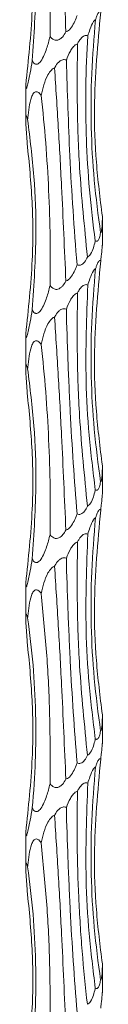
# Model space of a CAD drawing. Units: millimetres. Extents: x 250 to 14600, y 250 to 10250.
# Drawn here: x 4645 to 4653, y 6721 to 6824 of the extents above; entities that cross this region are included whole.
import ezdxf

# ---------------------------------------------------------------- set-up
doc = ezdxf.new("R2010")
doc.units = ezdxf.units.MM
doc.header["$LTSCALE"] = 50

msp = doc.modelspace()

# ---------------------------------------------------------------- linework, layer by layer
at = {"color": 7, "linetype": 'Continuous', "lineweight": 15}
for p, q in [((4645.42, 6817.37), (4645.42, 6813.87)), ((4653.42, 6800.77), (4653.42, 6803.7)), ((4645.42, 6791.37), (4645.42, 6787.87)), ((4653.42, 6774.77), (4653.42, 6777.7)), ((4645.42, 6765.37), (4645.42, 6761.87)), ((4653.42, 6748.77), (4653.42, 6751.7)), ((4645.42, 6739.37), (4645.42, 6735.87)), ((4653.42, 6722.77), (4653.42, 6725.7))]:
    msp.add_line(p, q, dxfattribs=at)
for points, knots in [([(4649.61, 6822.98), (4649.54, 6824.81), (4649.46, 6826.66), (4649.33, 6829.44), (4649.29, 6830.37), (4649.2, 6832.24), (4649.15, 6833.18), (4648.9, 6837.86), (4648.68, 6841.56), (4648.43, 6845.22)], [0, 0, 0, 0, 0.25, 0.25, 0.375, 0.375, 0.5, 0.5, 1, 1, 1, 1]), ([(4647.96, 6822.5), (4647.97, 6825.06), (4647.98, 6829.63), (4647.64, 6836.28), (4647.23, 6840.32), (4647.03, 6842.35)], [0, 0, 0, 0, 0.387014, 0.6924985, 1, 1, 1, 1]), ([(4646.1, 6819.99), (4646.28, 6822.64), (4646.59, 6827.26), (4646.35, 6833.9), (4645.87, 6837.85), (4645.62, 6839.83)], [0, 0, 0, 0, 0.401393, 0.699749, 1, 1, 1, 1]), ([(4645.42, 6817.47), (4645.7, 6820.04), (4646.2, 6824.63), (4646.18, 6831.27), (4645.78, 6835.3), (4645.58, 6837.32)], [0, 0, 0, 0, 0.389768, 0.693889, 1, 1, 1, 1]), ([(4653.25, 6825.08), (4652.94, 6821.74), (4652.45, 6816.51), (4652.72, 6809.36), (4653.18, 6805.6), (4653.42, 6803.71)], [0, 0, 0, 0, 0.4698475, 0.7342024, 1, 1, 1, 1]), ([(4652.71, 6824.26), (4652.74, 6824.36), (4652.82, 6824.59), (4652.94, 6824.88), (4653.06, 6825.06), (4653.15, 6825.14), (4653.21, 6825.13), (4653.24, 6825.09), (4653.25, 6825.08)], [0, 0, 0, 0, 0.215901, 0.499098, 0.672424, 0.806484, 0.941216, 1, 1, 1, 1]), ([(4650.78, 6824.68), (4650.74, 6824.59), (4650.63, 6824.28), (4650.4, 6823.77), (4650.09, 6823.3), (4649.8, 6823.06), (4649.66, 6823), (4649.61, 6822.98)], [0, 0, 0, 0, 0.137249, 0.465546, 0.795774, 0.920034, 1, 1, 1, 1]), ([(4651.9, 6822.56), (4651.97, 6822.79), (4652.13, 6823.32), (4652.39, 6823.92), (4652.62, 6824.2), (4652.69, 6824.25), (4652.71, 6824.26)], [0, 0, 0, 0, 0.350796, 0.814887, 0.948028, 1, 1, 1, 1]), ([(4653.23, 6802.01), (4652.99, 6803.84), (4652.5, 6807.5), (4652.21, 6813.06), (4652.23, 6818.66), (4652.55, 6822.39), (4652.71, 6824.26)], [0, 0, 0, 0, 0.247447, 0.494903, 0.747458, 1, 1, 1, 1]), ([(4649.61, 6822.98), (4649.5, 6822.79), (4649.34, 6822.53), (4649.04, 6822.25), (4648.81, 6822.12), (4648.58, 6822.1), (4648.35, 6822.16), (4648.14, 6822.3), (4648.02, 6822.44), (4647.96, 6822.5)], [0, 0, 0, 0, 0.295651, 0.425046, 0.555597, 0.648265, 0.74091, 0.873726, 1, 1, 1, 1]), ([(4647.96, 6822.5), (4647.85, 6822.08), (4647.68, 6821.42), (4647.35, 6820.56), (4647.09, 6820.04), (4646.83, 6819.73), (4646.66, 6819.61), (4646.49, 6819.59), (4646.34, 6819.64), (4646.2, 6819.78), (4646.13, 6819.92), (4646.1, 6819.99)], [0, 0, 0, 0, 0.302397, 0.468301, 0.647272, 0.712099, 0.777522, 0.824055, 0.870582, 0.937338, 1, 1, 1, 1]), ([(4649.66, 6820.05), (4649.79, 6820.37), (4649.97, 6820.83), (4650.33, 6821.38), (4650.59, 6821.65), (4650.78, 6821.73), (4650.83, 6821.75)], [0, 0, 0, 0, 0.483065, 0.702128, 0.92321, 1, 1, 1, 1]), ([(4651.86, 6799.49), (4651.55, 6802.61), (4651.03, 6807.86), (4650.76, 6815.32), (4650.8, 6819.6), (4650.83, 6821.75)], [0, 0, 0, 0, 0.421107, 0.709568, 1, 1, 1, 1]), ([(4650.83, 6821.75), (4650.88, 6821.85), (4651.03, 6822.11), (4651.26, 6822.41), (4651.52, 6822.58), (4651.71, 6822.62), (4651.83, 6822.59), (4651.89, 6822.56), (4651.9, 6822.56)], [0, 0, 0, 0, 0.2200563, 0.5641815, 0.7094528, 0.8560716, 0.9862752, 1, 1, 1, 1]), ([(4651.9, 6822.56), (4651.78, 6820.8), (4651.71, 6819.03), (4651.68, 6816.36), (4651.68, 6815.46), (4651.7, 6813.67), (4651.72, 6812.77), (4651.88, 6808.27), (4652.19, 6804.71), (4652.68, 6801.19)], [0, 0, 0, 0, 0.25, 0.25, 0.375, 0.375, 0.5, 0.5, 1, 1, 1, 1]), ([(4646.1, 6819.99), (4646.03, 6819.56), (4645.93, 6818.9), (4645.76, 6818.04), (4645.64, 6817.52), (4645.55, 6817.21), (4645.5, 6817.09), (4645.46, 6817.07), (4645.43, 6817.12), (4645.42, 6817.26), (4645.42, 6817.4), (4645.42, 6817.47)], [0, 0, 0, 0, 0.303739, 0.468759, 0.646978, 0.711859, 0.777287, 0.823723, 0.870149, 0.9367, 1, 1, 1, 1]), ([(4648.43, 6819.22), (4648.44, 6819.24), (4648.56, 6819.46), (4648.75, 6819.75), (4649.06, 6820), (4649.26, 6820.08), (4649.45, 6820.1), (4649.57, 6820.08), (4649.65, 6820.05), (4649.66, 6820.05)], [0, 0, 0, 0, 0.0414543, 0.4618536, 0.6331144, 0.7773143, 0.8499545, 0.9844134, 1, 1, 1, 1]), ([(4649.66, 6820.05), (4649.76, 6816.71), (4649.93, 6811.5), (4650.34, 6804.34), (4650.63, 6800.57), (4650.78, 6798.68)], [0, 0, 0, 0, 0.468476, 0.733521, 1, 1, 1, 1]), ([(4647.03, 6816.35), (4647.2, 6817.1), (4647.42, 6818.06), (4648, 6818.93), (4648.26, 6819.15), (4648.38, 6819.2), (4648.43, 6819.22)], [0, 0, 0, 0, 0.690749, 0.876706, 0.956086, 1, 1, 1, 1]), ([(4649.61, 6796.98), (4649.47, 6800.26), (4649.24, 6805.6), (4648.83, 6813.05), (4648.56, 6817.16), (4648.43, 6819.22)], [0, 0, 0, 0, 0.443694, 0.720979, 1, 1, 1, 1]), ([(4645.62, 6813.83), (4645.63, 6813.89), (4645.67, 6814.32), (4645.75, 6815.13), (4645.94, 6816.02), (4646.18, 6816.54), (4646.37, 6816.72), (4646.53, 6816.76), (4646.7, 6816.71), (4646.87, 6816.57), (4646.98, 6816.42), (4647.03, 6816.35)], [0, 0, 0, 0, 0.040541, 0.310146, 0.577422, 0.711537, 0.764743, 0.818401, 0.866218, 0.93061, 1, 1, 1, 1]), ([(4647.96, 6796.5), (4647.99, 6798.14), (4647.99, 6799.79), (4647.95, 6803.11), (4647.89, 6804.79), (4647.66, 6809.78), (4647.4, 6813.08), (4647.03, 6816.35)], [0, 0, 0, 0, 0.25, 0.25, 0.5, 0.5, 1, 1, 1, 1]), ([(4645.58, 6811.32), (4645.53, 6811.97), (4645.46, 6812.92), (4645.41, 6813.87), (4645.43, 6814.15), (4645.45, 6814.23), (4645.49, 6814.22), (4645.55, 6814.09), (4645.59, 6813.94), (4645.62, 6813.83), (4645.62, 6813.83)], [0, 0, 0, 0, 0.468799, 0.68087, 0.747149, 0.797456, 0.848018, 0.904335, 0.994507, 1, 1, 1, 1]), ([(4646.1, 6793.99), (4646.28, 6796.64), (4646.59, 6801.26), (4646.35, 6807.9), (4645.87, 6811.85), (4645.62, 6813.83)], [0, 0, 0, 0, 0.401393, 0.699761, 1, 1, 1, 1]), ([(4645.42, 6791.47), (4645.7, 6794.04), (4646.2, 6798.63), (4646.18, 6805.27), (4645.78, 6809.3), (4645.58, 6811.32)], [0, 0, 0, 0, 0.389768, 0.693889, 1, 1, 1, 1]), ([(4653.42, 6803.71), (4653.42, 6803.69), (4653.42, 6803.37), (4653.41, 6802.88), (4653.36, 6802.36), (4653.3, 6802.11), (4653.25, 6802.04), (4653.23, 6802.01)], [0, 0, 0, 0, 0.0274903, 0.4854433, 0.7453598, 0.9053317, 1, 1, 1, 1]), ([(4652.68, 6801.19), (4652.68, 6801.16), (4652.62, 6800.91), (4652.49, 6800.42), (4652.28, 6799.91), (4652.05, 6799.6), (4651.92, 6799.53), (4651.86, 6799.49)], [0, 0, 0, 0, 0.041567, 0.380224, 0.745962, 0.87884, 1, 1, 1, 1]), ([(4653.23, 6802.01), (4653.2, 6801.84), (4653.14, 6801.54), (4653.01, 6801.25), (4652.88, 6801.14), (4652.77, 6801.14), (4652.71, 6801.18), (4652.68, 6801.19)], [0, 0, 0, 0, 0.3732478, 0.6454469, 0.7794486, 0.9143022, 1, 1, 1, 1]), ([(4653.25, 6799.08), (4653.26, 6799.24), (4653.32, 6799.72), (4653.38, 6800.29), (4653.41, 6800.66), (4653.42, 6800.75), (4653.42, 6800.78), (4653.42, 6800.78)], [0, 0, 0, 0, 0.250366, 0.719676, 0.893662, 0.991655, 1, 1, 1, 1]), ([(4651.86, 6799.49), (4651.77, 6799.31), (4651.64, 6799.04), (4651.38, 6798.77), (4651.18, 6798.64), (4650.96, 6798.62), (4650.84, 6798.65), (4650.78, 6798.68), (4650.78, 6798.68)], [0, 0, 0, 0, 0.396065, 0.571106, 0.747672, 0.873236, 0.998785, 1, 1, 1, 1]), ([(4653.25, 6799.08), (4652.94, 6795.74), (4652.45, 6790.51), (4652.72, 6783.36), (4653.18, 6779.6), (4653.42, 6777.71)], [0, 0, 0, 0, 0.4698475, 0.7342024, 1, 1, 1, 1]), ([(4652.71, 6798.26), (4652.74, 6798.36), (4652.82, 6798.59), (4652.94, 6798.88), (4653.06, 6799.06), (4653.15, 6799.14), (4653.21, 6799.13), (4653.24, 6799.09), (4653.25, 6799.08)], [0, 0, 0, 0, 0.215804, 0.499036, 0.672383, 0.80646, 0.941208, 1, 1, 1, 1]), ([(4650.78, 6798.68), (4650.74, 6798.59), (4650.63, 6798.28), (4650.4, 6797.77), (4650.09, 6797.3), (4649.8, 6797.06), (4649.66, 6797), (4649.61, 6796.98)], [0, 0, 0, 0, 0.137249, 0.465546, 0.795774, 0.920034, 1, 1, 1, 1]), ([(4651.9, 6796.56), (4651.97, 6796.79), (4652.13, 6797.32), (4652.39, 6797.92), (4652.62, 6798.2), (4652.69, 6798.25), (4652.71, 6798.26)], [0, 0, 0, 0, 0.350782, 0.814852, 0.947987, 1, 1, 1, 1]), ([(4653.23, 6776.01), (4652.99, 6777.84), (4652.5, 6781.5), (4652.21, 6787.06), (4652.23, 6792.66), (4652.55, 6796.39), (4652.71, 6798.26)], [0, 0, 0, 0, 0.247455, 0.494897, 0.74745, 1, 1, 1, 1]), ([(4647.96, 6796.5), (4647.85, 6796.08), (4647.68, 6795.42), (4647.35, 6794.56), (4647.09, 6794.04), (4646.83, 6793.73), (4646.66, 6793.61), (4646.49, 6793.59), (4646.34, 6793.64), (4646.2, 6793.78), (4646.13, 6793.92), (4646.1, 6793.99)], [0, 0, 0, 0, 0.302349, 0.468256, 0.64723, 0.712095, 0.777518, 0.824052, 0.87058, 0.937337, 1, 1, 1, 1]), ([(4649.61, 6796.98), (4649.5, 6796.79), (4649.34, 6796.53), (4649.04, 6796.25), (4648.81, 6796.12), (4648.58, 6796.1), (4648.35, 6796.16), (4648.14, 6796.3), (4648.02, 6796.44), (4647.96, 6796.5)], [0, 0, 0, 0, 0.295651, 0.425046, 0.555597, 0.648265, 0.74091, 0.873726, 1, 1, 1, 1]), ([(4650.83, 6795.75), (4650.88, 6795.85), (4651.03, 6796.11), (4651.26, 6796.41), (4651.52, 6796.58), (4651.71, 6796.62), (4651.83, 6796.59), (4651.89, 6796.56), (4651.9, 6796.56)], [0, 0, 0, 0, 0.2200563, 0.5641815, 0.7094528, 0.8560716, 0.9862752, 1, 1, 1, 1]), ([(4651.9, 6796.56), (4651.77, 6793.23), (4651.58, 6788.02), (4651.99, 6780.86), (4652.45, 6777.09), (4652.68, 6775.19)], [0, 0, 0, 0, 0.467561, 0.733051, 1, 1, 1, 1]), ([(4649.66, 6794.05), (4649.79, 6794.37), (4649.97, 6794.83), (4650.33, 6795.38), (4650.59, 6795.65), (4650.78, 6795.73), (4650.83, 6795.75)], [0, 0, 0, 0, 0.483065, 0.702128, 0.92321, 1, 1, 1, 1]), ([(4651.86, 6773.49), (4651.55, 6776.61), (4651.03, 6781.86), (4650.76, 6789.32), (4650.8, 6793.6), (4650.83, 6795.75)], [0, 0, 0, 0, 0.421107, 0.709568, 1, 1, 1, 1]), ([(4646.1, 6793.99), (4646.03, 6793.56), (4645.93, 6792.9), (4645.76, 6792.04), (4645.64, 6791.52), (4645.55, 6791.21), (4645.5, 6791.09), (4645.46, 6791.07), (4645.43, 6791.12), (4645.42, 6791.26), (4645.42, 6791.4), (4645.42, 6791.47)], [0, 0, 0, 0, 0.303744, 0.468717, 0.646984, 0.7118299, 0.7772832, 0.8237202, 0.8701464, 0.9366987, 1, 1, 1, 1]), ([(4648.43, 6793.22), (4648.44, 6793.24), (4648.56, 6793.46), (4648.75, 6793.75), (4649.06, 6794), (4649.26, 6794.08), (4649.45, 6794.1), (4649.57, 6794.08), (4649.65, 6794.05), (4649.66, 6794.05)], [0, 0, 0, 0, 0.0414543, 0.4618536, 0.6331144, 0.7773143, 0.8499545, 0.9844134, 1, 1, 1, 1]), ([(4649.66, 6794.05), (4649.7, 6792.29), (4649.76, 6790.52), (4649.86, 6787.84), (4649.9, 6786.95), (4649.98, 6785.16), (4650.02, 6784.25), (4650.25, 6779.76), (4650.49, 6776.2), (4650.78, 6772.68)], [0, 0, 0, 0, 0.25, 0.25, 0.375, 0.375, 0.5, 0.5, 1, 1, 1, 1]), ([(4647.03, 6790.35), (4647.2, 6791.1), (4647.42, 6792.06), (4648, 6792.93), (4648.26, 6793.15), (4648.38, 6793.2), (4648.43, 6793.22)], [0, 0, 0, 0, 0.690749, 0.876706, 0.956086, 1, 1, 1, 1]), ([(4649.61, 6770.98), (4649.47, 6774.26), (4649.24, 6779.6), (4648.83, 6787.05), (4648.56, 6791.16), (4648.43, 6793.22)], [0, 0, 0, 0, 0.443694, 0.720979, 1, 1, 1, 1]), ([(4645.62, 6787.83), (4645.63, 6787.89), (4645.67, 6788.32), (4645.75, 6789.13), (4645.94, 6790.02), (4646.18, 6790.54), (4646.37, 6790.72), (4646.53, 6790.76), (4646.7, 6790.71), (4646.87, 6790.57), (4646.98, 6790.42), (4647.03, 6790.35)], [0, 0, 0, 0, 0.040541, 0.310146, 0.577422, 0.711537, 0.764743, 0.818401, 0.866218, 0.93061, 1, 1, 1, 1]), ([(4647.96, 6770.5), (4647.99, 6772.14), (4647.99, 6773.79), (4647.95, 6777.11), (4647.89, 6778.79), (4647.66, 6783.78), (4647.4, 6787.08), (4647.03, 6790.35)], [0, 0, 0, 0, 0.25, 0.25, 0.5, 0.5, 1, 1, 1, 1]), ([(4645.58, 6785.32), (4645.53, 6785.97), (4645.46, 6786.92), (4645.41, 6787.87), (4645.43, 6788.15), (4645.45, 6788.23), (4645.49, 6788.22), (4645.55, 6788.09), (4645.59, 6787.94), (4645.62, 6787.83), (4645.62, 6787.83)], [0, 0, 0, 0, 0.468771, 0.680854, 0.747136, 0.797446, 0.84801, 0.90433, 0.994507, 1, 1, 1, 1]), ([(4646.1, 6767.99), (4646.28, 6770.64), (4646.59, 6775.26), (4646.35, 6781.9), (4645.87, 6785.85), (4645.62, 6787.83)], [0, 0, 0, 0, 0.401393, 0.699761, 1, 1, 1, 1]), ([(4645.42, 6765.47), (4645.7, 6768.04), (4646.2, 6772.63), (4646.18, 6779.27), (4645.78, 6783.3), (4645.58, 6785.32)], [0, 0, 0, 0, 0.389756, 0.693877, 1, 1, 1, 1]), ([(4653.42, 6777.71), (4653.42, 6777.69), (4653.42, 6777.37), (4653.41, 6776.88), (4653.36, 6776.36), (4653.3, 6776.11), (4653.25, 6776.04), (4653.23, 6776.01)], [0, 0, 0, 0, 0.027491, 0.485452, 0.745282, 0.90533, 1, 1, 1, 1]), ([(4653.23, 6776.01), (4653.2, 6775.84), (4653.14, 6775.54), (4653.01, 6775.25), (4652.88, 6775.14), (4652.77, 6775.14), (4652.71, 6775.18), (4652.68, 6775.19)], [0, 0, 0, 0, 0.3732478, 0.6454469, 0.7794486, 0.9143022, 1, 1, 1, 1]), ([(4652.68, 6775.19), (4652.68, 6775.16), (4652.62, 6774.91), (4652.49, 6774.42), (4652.28, 6773.91), (4652.05, 6773.6), (4651.92, 6773.53), (4651.86, 6773.49)], [0, 0, 0, 0, 0.041568, 0.380231, 0.745883, 0.878838, 1, 1, 1, 1]), ([(4653.25, 6773.08), (4653.26, 6773.24), (4653.32, 6773.72), (4653.38, 6774.29), (4653.41, 6774.66), (4653.42, 6774.75), (4653.42, 6774.78), (4653.42, 6774.78)], [0, 0, 0, 0, 0.250362, 0.719665, 0.893648, 0.99169, 1, 1, 1, 1]), ([(4651.86, 6773.49), (4651.77, 6773.31), (4651.64, 6773.04), (4651.38, 6772.77), (4651.18, 6772.64), (4650.96, 6772.62), (4650.84, 6772.65), (4650.78, 6772.68), (4650.78, 6772.68)], [0, 0, 0, 0, 0.396065, 0.571106, 0.747672, 0.873236, 0.998785, 1, 1, 1, 1]), ([(4650.78, 6772.68), (4650.74, 6772.59), (4650.63, 6772.28), (4650.4, 6771.77), (4650.09, 6771.3), (4649.8, 6771.06), (4649.66, 6771), (4649.61, 6770.98)], [0, 0, 0, 0, 0.137145, 0.465544, 0.795773, 0.920033, 1, 1, 1, 1]), ([(4653.25, 6773.08), (4652.94, 6769.74), (4652.45, 6764.51), (4652.72, 6757.36), (4653.18, 6753.6), (4653.42, 6751.71)], [0, 0, 0, 0, 0.4698475, 0.7342024, 1, 1, 1, 1]), ([(4652.71, 6772.26), (4652.74, 6772.36), (4652.82, 6772.59), (4652.94, 6772.88), (4653.06, 6773.06), (4653.15, 6773.14), (4653.21, 6773.13), (4653.24, 6773.09), (4653.25, 6773.08)], [0, 0, 0, 0, 0.215804, 0.499036, 0.672383, 0.80646, 0.941208, 1, 1, 1, 1]), ([(4651.9, 6770.56), (4651.97, 6770.79), (4652.13, 6771.32), (4652.39, 6771.92), (4652.62, 6772.2), (4652.69, 6772.25), (4652.71, 6772.26)], [0, 0, 0, 0, 0.350772, 0.814921, 0.947989, 1, 1, 1, 1]), ([(4653.23, 6750.01), (4652.99, 6751.84), (4652.5, 6755.5), (4652.21, 6761.06), (4652.23, 6766.66), (4652.55, 6770.39), (4652.71, 6772.26)], [0, 0, 0, 0, 0.247455, 0.494897, 0.74745, 1, 1, 1, 1]), ([(4647.96, 6770.5), (4647.85, 6770.08), (4647.68, 6769.42), (4647.35, 6768.56), (4647.09, 6768.04), (4646.83, 6767.73), (4646.66, 6767.61), (4646.49, 6767.59), (4646.34, 6767.64), (4646.2, 6767.78), (4646.13, 6767.92), (4646.1, 6767.99)], [0, 0, 0, 0, 0.302349, 0.468256, 0.64723, 0.712095, 0.777518, 0.824052, 0.87058, 0.937337, 1, 1, 1, 1]), ([(4649.61, 6770.98), (4649.52, 6770.82), (4649.43, 6770.67), (4649.19, 6770.38), (4649.06, 6770.25), (4648.81, 6770.14), (4648.72, 6770.11), (4648.54, 6770.11), (4648.45, 6770.13), (4648.2, 6770.24), (4648.07, 6770.37), (4647.96, 6770.5)], [0, 0, 0, 0, 0.25, 0.25, 0.5, 0.5, 0.625, 0.625, 0.75, 0.75, 1, 1, 1, 1]), ([(4650.83, 6769.75), (4650.88, 6769.85), (4651.03, 6770.11), (4651.26, 6770.41), (4651.52, 6770.58), (4651.71, 6770.62), (4651.83, 6770.59), (4651.89, 6770.56), (4651.9, 6770.56)], [0, 0, 0, 0, 0.2200563, 0.5641815, 0.7094528, 0.8560716, 0.9862752, 1, 1, 1, 1]), ([(4651.9, 6770.56), (4651.77, 6767.23), (4651.58, 6762.02), (4651.99, 6754.86), (4652.45, 6751.09), (4652.68, 6749.19)], [0, 0, 0, 0, 0.467561, 0.733051, 1, 1, 1, 1]), ([(4649.66, 6768.05), (4649.79, 6768.37), (4649.97, 6768.83), (4650.33, 6769.38), (4650.59, 6769.65), (4650.78, 6769.73), (4650.83, 6769.75)], [0, 0, 0, 0, 0.483065, 0.702128, 0.92321, 1, 1, 1, 1]), ([(4651.86, 6747.49), (4651.55, 6750.61), (4651.03, 6755.86), (4650.76, 6763.32), (4650.8, 6767.6), (4650.83, 6769.75)], [0, 0, 0, 0, 0.421107, 0.709568, 1, 1, 1, 1]), ([(4646.1, 6767.99), (4646.03, 6767.56), (4645.93, 6766.9), (4645.76, 6766.04), (4645.64, 6765.52), (4645.55, 6765.21), (4645.5, 6765.09), (4645.46, 6765.07), (4645.43, 6765.12), (4645.42, 6765.26), (4645.42, 6765.4), (4645.42, 6765.47)], [0, 0, 0, 0, 0.303732, 0.468699, 0.646959, 0.711802, 0.777253, 0.823688, 0.870113, 0.936663, 1, 1, 1, 1]), ([(4647.03, 6764.35), (4647.2, 6765.1), (4647.42, 6766.06), (4648, 6766.93), (4648.26, 6767.15), (4648.38, 6767.2), (4648.43, 6767.22)], [0, 0, 0, 0, 0.690749, 0.876706, 0.956086, 1, 1, 1, 1]), ([(4648.43, 6767.22), (4648.44, 6767.24), (4648.56, 6767.46), (4648.75, 6767.75), (4649.06, 6768), (4649.26, 6768.08), (4649.45, 6768.1), (4649.57, 6768.08), (4649.65, 6768.05), (4649.66, 6768.05)], [0, 0, 0, 0, 0.041451, 0.461817, 0.633065, 0.777306, 0.84994, 0.984415, 1, 1, 1, 1]), ([(4649.61, 6744.98), (4649.47, 6748.26), (4649.24, 6753.6), (4648.83, 6761.05), (4648.56, 6765.16), (4648.43, 6767.22)], [0, 0, 0, 0, 0.443694, 0.720979, 1, 1, 1, 1]), ([(4649.66, 6768.05), (4649.7, 6766.29), (4649.76, 6764.52), (4649.86, 6761.84), (4649.9, 6760.95), (4649.98, 6759.16), (4650.02, 6758.25), (4650.25, 6753.76), (4650.49, 6750.2), (4650.78, 6746.68)], [0, 0, 0, 0, 0.25, 0.25, 0.375, 0.375, 0.5, 0.5, 1, 1, 1, 1]), ([(4645.62, 6761.83), (4645.63, 6761.89), (4645.67, 6762.32), (4645.75, 6763.13), (4645.94, 6764.02), (4646.18, 6764.54), (4646.37, 6764.72), (4646.53, 6764.76), (4646.7, 6764.71), (4646.87, 6764.57), (4646.98, 6764.42), (4647.03, 6764.35)], [0, 0, 0, 0, 0.040592, 0.310138, 0.577455, 0.711526, 0.76473, 0.818396, 0.866222, 0.930612, 1, 1, 1, 1]), ([(4647.96, 6744.5), (4647.97, 6747.06), (4647.98, 6751.63), (4647.64, 6758.28), (4647.23, 6762.32), (4647.03, 6764.35)], [0, 0, 0, 0, 0.3870259, 0.6924985, 1, 1, 1, 1]), ([(4645.58, 6759.32), (4645.53, 6759.97), (4645.46, 6760.92), (4645.41, 6761.87), (4645.43, 6762.15), (4645.45, 6762.23), (4645.49, 6762.22), (4645.55, 6762.09), (4645.59, 6761.94), (4645.62, 6761.83), (4645.62, 6761.83)], [0, 0, 0, 0, 0.468764, 0.680843, 0.747156, 0.797449, 0.848012, 0.904331, 0.994507, 1, 1, 1, 1]), ([(4646.1, 6741.99), (4646.25, 6743.63), (4646.36, 6745.27), (4646.45, 6747.76), (4646.47, 6748.59), (4646.48, 6750.26), (4646.47, 6751.1), (4646.37, 6755.26), (4646.09, 6758.56), (4645.62, 6761.83)], [0, 0, 0, 0, 0.25, 0.25, 0.375, 0.375, 0.5, 0.5, 1, 1, 1, 1]), ([(4645.42, 6739.47), (4645.7, 6742.04), (4646.2, 6746.63), (4646.18, 6753.27), (4645.78, 6757.3), (4645.58, 6759.32)], [0, 0, 0, 0, 0.389756, 0.693877, 1, 1, 1, 1]), ([(4653.42, 6751.71), (4653.42, 6751.69), (4653.42, 6751.37), (4653.41, 6750.88), (4653.36, 6750.36), (4653.3, 6750.11), (4653.25, 6750.04), (4653.23, 6750.01)], [0, 0, 0, 0, 0.027491, 0.485452, 0.745282, 0.90533, 1, 1, 1, 1]), ([(4653.23, 6750.01), (4653.2, 6749.84), (4653.14, 6749.54), (4653.01, 6749.25), (4652.88, 6749.14), (4652.77, 6749.14), (4652.71, 6749.18), (4652.68, 6749.19)], [0, 0, 0, 0, 0.3732478, 0.6454469, 0.7794486, 0.9143022, 1, 1, 1, 1]), ([(4652.68, 6749.19), (4652.68, 6749.16), (4652.62, 6748.91), (4652.49, 6748.42), (4652.28, 6747.91), (4652.05, 6747.6), (4651.92, 6747.53), (4651.86, 6747.49)], [0, 0, 0, 0, 0.041463, 0.38023, 0.745882, 0.878838, 1, 1, 1, 1]), ([(4653.25, 6747.08), (4653.26, 6747.24), (4653.32, 6747.72), (4653.38, 6748.29), (4653.41, 6748.66), (4653.42, 6748.75), (4653.42, 6748.78), (4653.42, 6748.78)], [0, 0, 0, 0, 0.250357, 0.719746, 0.89365, 0.99169, 1, 1, 1, 1]), ([(4650.78, 6746.68), (4650.74, 6746.59), (4650.63, 6746.28), (4650.4, 6745.77), (4650.09, 6745.3), (4649.8, 6745.06), (4649.66, 6745), (4649.61, 6744.98)], [0, 0, 0, 0, 0.137145, 0.465544, 0.795773, 0.920033, 1, 1, 1, 1]), ([(4651.86, 6747.49), (4651.77, 6747.31), (4651.64, 6747.04), (4651.38, 6746.77), (4651.18, 6746.64), (4650.96, 6746.62), (4650.84, 6746.65), (4650.78, 6746.68), (4650.78, 6746.68)], [0, 0, 0, 0, 0.396078, 0.571026, 0.747664, 0.873231, 0.998785, 1, 1, 1, 1]), ([(4653.25, 6747.08), (4652.94, 6743.74), (4652.45, 6738.51), (4652.72, 6731.36), (4653.18, 6727.6), (4653.42, 6725.71)], [0, 0, 0, 0, 0.4698364, 0.7342024, 1, 1, 1, 1]), ([(4652.71, 6746.26), (4652.74, 6746.36), (4652.82, 6746.59), (4652.94, 6746.88), (4653.06, 6747.06), (4653.15, 6747.14), (4653.21, 6747.13), (4653.24, 6747.09), (4653.25, 6747.08)], [0, 0, 0, 0, 0.215796, 0.499018, 0.672359, 0.806431, 0.941165, 1, 1, 1, 1]), ([(4651.9, 6744.56), (4651.97, 6744.79), (4652.13, 6745.32), (4652.39, 6745.92), (4652.62, 6746.2), (4652.69, 6746.25), (4652.71, 6746.26)], [0, 0, 0, 0, 0.350804, 0.814904, 0.947984, 1, 1, 1, 1]), ([(4653.23, 6724.01), (4652.99, 6725.84), (4652.5, 6729.5), (4652.21, 6735.06), (4652.23, 6740.66), (4652.55, 6744.39), (4652.71, 6746.26)], [0, 0, 0, 0, 0.247455, 0.494897, 0.74745, 1, 1, 1, 1]), ([(4649.61, 6744.98), (4649.5, 6744.79), (4649.34, 6744.53), (4649.04, 6744.25), (4648.81, 6744.12), (4648.58, 6744.1), (4648.35, 6744.16), (4648.14, 6744.3), (4648.02, 6744.44), (4647.96, 6744.5)], [0, 0, 0, 0, 0.29566, 0.42506, 0.555615, 0.648286, 0.740959, 0.873722, 1, 1, 1, 1]), ([(4650.83, 6743.75), (4650.88, 6743.85), (4651.03, 6744.11), (4651.26, 6744.41), (4651.52, 6744.58), (4651.71, 6744.62), (4651.83, 6744.59), (4651.89, 6744.56), (4651.9, 6744.56)], [0, 0, 0, 0, 0.220068, 0.564212, 0.709491, 0.856117, 0.986328, 1, 1, 1, 1]), ([(4647.96, 6744.5), (4647.85, 6744.08), (4647.68, 6743.42), (4647.35, 6742.56), (4647.09, 6742.04), (4646.83, 6741.73), (4646.66, 6741.61), (4646.49, 6741.59), (4646.34, 6741.64), (4646.2, 6741.78), (4646.13, 6741.92), (4646.1, 6741.99)], [0, 0, 0, 0, 0.302355, 0.468265, 0.647242, 0.712108, 0.777508, 0.824049, 0.870577, 0.937335, 1, 1, 1, 1]), ([(4649.66, 6742.05), (4649.79, 6742.37), (4649.97, 6742.83), (4650.33, 6743.38), (4650.59, 6743.65), (4650.78, 6743.73), (4650.83, 6743.75)], [0, 0, 0, 0, 0.483065, 0.702128, 0.92321, 1, 1, 1, 1]), ([(4651.86, 6721.49), (4651.64, 6723.33), (4651.46, 6725.17), (4651.23, 6727.96), (4651.17, 6728.89), (4651.05, 6730.77), (4651, 6731.71), (4650.78, 6736.38), (4650.74, 6740.08), (4650.83, 6743.75)], [0, 0, 0, 0, 0.25, 0.25, 0.375, 0.375, 0.5, 0.5, 1, 1, 1, 1]), ([(4651.9, 6744.56), (4651.77, 6741.23), (4651.58, 6736.02), (4651.99, 6728.86), (4652.45, 6725.09), (4652.68, 6723.19)], [0, 0, 0, 0, 0.467567, 0.733054, 1, 1, 1, 1]), ([(4646.1, 6741.99), (4646.03, 6741.56), (4645.93, 6740.9), (4645.76, 6740.04), (4645.64, 6739.52), (4645.55, 6739.21), (4645.5, 6739.09), (4645.46, 6739.07), (4645.43, 6739.12), (4645.42, 6739.26), (4645.42, 6739.4), (4645.42, 6739.47)], [0, 0, 0, 0, 0.303743, 0.468715, 0.646981, 0.711827, 0.77728, 0.823711, 0.870137, 0.93666, 1, 1, 1, 1]), ([(4648.43, 6741.22), (4648.44, 6741.24), (4648.56, 6741.46), (4648.75, 6741.75), (4649.06, 6742), (4649.26, 6742.08), (4649.45, 6742.1), (4649.57, 6742.08), (4649.65, 6742.05), (4649.66, 6742.05)], [0, 0, 0, 0, 0.041329, 0.461749, 0.633018, 0.777277, 0.849921, 0.984413, 1, 1, 1, 1]), ([(4649.66, 6742.05), (4649.7, 6740.29), (4649.76, 6738.52), (4649.86, 6735.84), (4649.9, 6734.95), (4649.98, 6733.16), (4650.02, 6732.25), (4650.25, 6727.76), (4650.49, 6724.2), (4650.78, 6720.68)], [0, 0, 0, 0, 0.25, 0.25, 0.375, 0.375, 0.5, 0.5, 1, 1, 1, 1]), ([(4647.03, 6738.35), (4647.2, 6739.1), (4647.42, 6740.06), (4648, 6740.93), (4648.26, 6741.15), (4648.38, 6741.2), (4648.43, 6741.22)], [0, 0, 0, 0, 0.690729, 0.876681, 0.956058, 1, 1, 1, 1]), ([(4649.61, 6718.98), (4649.47, 6722.26), (4649.24, 6727.6), (4648.83, 6735.05), (4648.56, 6739.16), (4648.43, 6741.22)], [0, 0, 0, 0, 0.443689, 0.720971, 1, 1, 1, 1]), ([(4645.62, 6735.83), (4645.63, 6735.89), (4645.67, 6736.32), (4645.75, 6737.13), (4645.94, 6738.02), (4646.18, 6738.54), (4646.37, 6738.72), (4646.53, 6738.76), (4646.7, 6738.71), (4646.87, 6738.57), (4646.98, 6738.42), (4647.03, 6738.35)], [0, 0, 0, 0, 0.040592, 0.310138, 0.577455, 0.711526, 0.76473, 0.818396, 0.866222, 0.930612, 1, 1, 1, 1]), ([(4647.96, 6718.5), (4647.97, 6721.06), (4647.98, 6725.63), (4647.64, 6732.28), (4647.23, 6736.32), (4647.03, 6738.35)], [0, 0, 0, 0, 0.3870259, 0.6924985, 1, 1, 1, 1]), ([(4645.58, 6733.32), (4645.53, 6733.97), (4645.46, 6734.92), (4645.41, 6735.87), (4645.43, 6736.15), (4645.45, 6736.23), (4645.49, 6736.22), (4645.55, 6736.09), (4645.59, 6735.94), (4645.62, 6735.83), (4645.62, 6735.83)], [0, 0, 0, 0, 0.468764, 0.680843, 0.747156, 0.797449, 0.848012, 0.904331, 0.994507, 1, 1, 1, 1]), ([(4646.1, 6715.99), (4646.25, 6717.63), (4646.36, 6719.27), (4646.45, 6721.76), (4646.47, 6722.59), (4646.48, 6724.26), (4646.47, 6725.1), (4646.37, 6729.26), (4646.09, 6732.56), (4645.62, 6735.83)], [0, 0, 0, 0, 0.25, 0.25, 0.375, 0.375, 0.5, 0.5, 1, 1, 1, 1]), ([(4645.42, 6713.47), (4645.7, 6716.04), (4646.2, 6720.63), (4646.18, 6727.27), (4645.78, 6731.3), (4645.58, 6733.32)], [0, 0, 0, 0, 0.389756, 0.693877, 1, 1, 1, 1]), ([(4653.42, 6725.71), (4653.42, 6725.69), (4653.42, 6725.37), (4653.41, 6724.88), (4653.36, 6724.36), (4653.3, 6724.11), (4653.25, 6724.04), (4653.23, 6724.01)], [0, 0, 0, 0, 0.027491, 0.485452, 0.745282, 0.90533, 1, 1, 1, 1]), ([(4652.68, 6723.19), (4652.68, 6723.16), (4652.62, 6722.91), (4652.49, 6722.42), (4652.28, 6721.91), (4652.05, 6721.6), (4651.92, 6721.53), (4651.86, 6721.49)], [0, 0, 0, 0, 0.041463, 0.380131, 0.74588, 0.878837, 1, 1, 1, 1]), ([(4653.23, 6724.01), (4653.2, 6723.84), (4653.14, 6723.54), (4653.01, 6723.25), (4652.88, 6723.14), (4652.77, 6723.14), (4652.71, 6723.18), (4652.68, 6723.19)], [0, 0, 0, 0, 0.3732478, 0.6454469, 0.7794486, 0.9143022, 1, 1, 1, 1]), ([(4653.25, 6721.08), (4653.26, 6721.24), (4653.32, 6721.72), (4653.38, 6722.29), (4653.41, 6722.66), (4653.42, 6722.75), (4653.42, 6722.78), (4653.42, 6722.78)], [0, 0, 0, 0, 0.250357, 0.719746, 0.89365, 0.99169, 1, 1, 1, 1])]:
    msp.add_open_spline(points, degree=3, knots=knots, dxfattribs=at)

doc.saveas('drawing.dxf')
